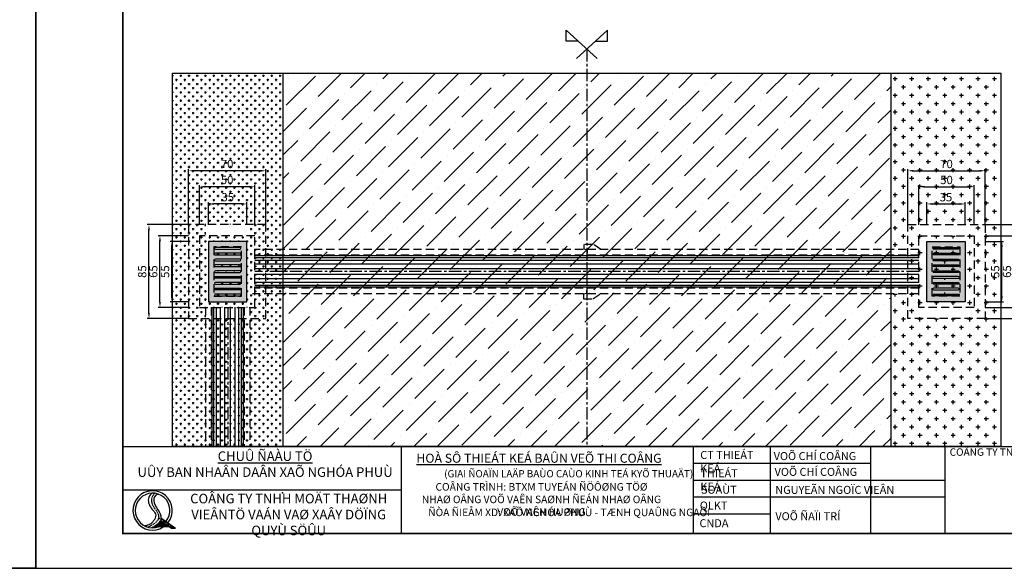
# Model space of a CAD drawing. Units: inches. Extents: x 575790 to 591812, y 1661370 to 1688376.
# Drawn here: x 576923 to 577220, y 1661792 to 1661958 of the extents above; entities that cross this region are included whole.
import ezdxf

# ---------------------------------------------------------------- set-up
doc = ezdxf.new("R2010")
doc.units = ezdxf.units.IN
doc.header["$MEASUREMENT"] = 0
for name, pattern in [('CENTER', [2, 1.25, -0.25, 0.25, -0.25]), ('CENTER2', [28.575, 19.05, -3.175, 3.175, -3.175]), ('DASHED', [0.75, 0.5, -0.25])]:
    doc.linetypes.add(name, pattern=pattern)
for name, color, linetype in [('2', 2, 'Continuous'), ('3', 3, 'Continuous'), ('C-SHBD', 7, 'Continuous'), ('Diep_Layer8', 8, 'Continuous'), ('DIMENSIONS', 7, 'Continuous'), ('Duong cu', 8, 'Continuous'), ('KT TDTK$0$khungten$0$1', 7, 'Continuous'), ('TEXT', 3, 'Continuous')]:
    doc.layers.add(name, color=color, linetype=linetype)
doc.layers.add('8', color=8, linetype='Continuous', lineweight=13)
doc.styles.add('AVO BOLD', font='VAVOB_.TTF', dxfattribs={"width": 0.9})
doc.styles.add('AVO- THUONG', font='VAVON_.TTF', dxfattribs={"width": 0.9})
doc.styles.add('KT TDTK$0$khungten$0$2', font='VCENTN_2.TTF')
doc.styles.add('KT TDTK$0$khungten$0$cong lu', font='VHELVCN0.TTF')
doc.styles.add('KT TDTK$0$khungten$0$KHUNGTEN', font='VHELVCN0.TTF', dxfattribs={"height": 2.75})
doc.styles.add('KT TDTK$0$khungten$0$moi', font='VHELVCN0.TTF', dxfattribs={"height": 10})
doc.dimstyles.new('KT-30CM', dxfattribs={"dimscale": 0, "dimtxt": 2.5, "dimasz": 1.7, "dimexe": 0.5, "dimexo": 0, "dimgap": 0.75, "dimtad": 1, "dimdec": 0, "dimlfac": 3, "dimzin": 12, "dimdsep": 46, "dimtxsty": 'AVO- THUONG', "dimcen": 1, "dimdle": 1.5, "dimclrd": 2, "dimclre": 2, "dimclrt": 3, "dimaunit": 1, "dimadec": 3, "dimazin": 0, "dimtfac": 1, "dimtdec": 0, "dimtix": 1, "dimtmove": 2, "dimatfit": 3, "dimfxl": 1, "dimtolj": 1, "dimtzin": 0, "dimarcsym": 0})
pattern_1 = [(45, (1155070.24, -822.779), (9.722718241, 2.65165043), [12.5, -2.5, 0, -2.5])]
pattern_2 = [(180, (1155004.4284, -311.85), (-1.25, 1.25), [0.625, -1.875]), (90, (1155004.1159, -312.1625), (1.25, 1.25), [0.625, -1.875])]
pattern_3 = [(180, (1155070.2398, -822.779), (-2.5, 2.5), [1.25, -3.75]), (90, (1155069.6148, -823.404), (2.5, 2.5), [1.25, -3.75])]

# ---------------------------------------------------------------- blocks, each defined once
blk = doc.blocks.new('NM')
at = {"layer": 'Diep_Layer8'}
h = blk.add_hatch(color=4, dxfattribs=at)
h.set_gradient(color1=(244, 183, 99), color2=(255, 255, 153))
h.paths.add_polyline_path([(578026.37, 1663543.23), (578014.78, 1663543.23), (578014.78, 1663539.27), (578016.44, 1663539.27), (578016.44, 1663541.57), (578024.71, 1663541.57), (578024.71, 1663526.68), (578016.44, 1663526.68), (578016.44, 1663529.04), (578014.78, 1663529.04), (578014.78, 1663525.03), (578026.37, 1663525.03)])
h.paths.add_polyline_path([(578024.71, 1663541.57), (578016.44, 1663541.57), (578016.44, 1663534.13), (578016.6, 1663534.13, -0.414214), (578016.85, 1663534.38), (578024.3, 1663534.38, -1), (578024.3, 1663533.88), (578016.85, 1663533.88, -0.414214), (578016.6, 1663534.13), (578016.44, 1663534.13), (578016.44, 1663526.68), (578024.71, 1663526.68)], flags=17)
h.paths.add_polyline_path([(578016.85, 1663540.91, -1), (578016.85, 1663541.41), (578024.3, 1663541.41, -1), (578024.3, 1663540.91)], flags=16)
h.paths.add_polyline_path([(578024.3, 1663539.65, -1), (578024.3, 1663539.16), (578016.85, 1663539.16, -1), (578016.85, 1663539.65)], flags=16)
h.paths.add_polyline_path([(578024.3, 1663537.89, -1), (578024.3, 1663537.4), (578016.85, 1663537.4, -1), (578016.85, 1663537.89)], flags=16)
h.paths.add_polyline_path([(578024.3, 1663536.14, -1), (578024.3, 1663535.64), (578016.85, 1663535.64, -1), (578016.85, 1663536.14)], flags=16)
h.paths.add_polyline_path([(578024.3, 1663532.62, -1), (578024.3, 1663532.12), (578016.85, 1663532.12, -1), (578016.85, 1663532.62)], flags=16)
h.paths.add_polyline_path([(578024.3, 1663530.86, -1), (578024.3, 1663530.37), (578016.85, 1663530.37, -1), (578016.85, 1663530.86)], flags=16)
h.paths.add_polyline_path([(578024.3, 1663529.1, -1), (578024.3, 1663528.61), (578016.85, 1663528.61, -1), (578016.85, 1663529.1)], flags=16)
h.paths.add_polyline_path([(578024.3, 1663527.35, -1), (578024.3, 1663526.85), (578016.85, 1663526.85, -1), (578016.85, 1663527.35)], flags=16)
h.paths.add_polyline_path([(578016.44, 1663534.13), (578014.78, 1663534.13), (578014.78, 1663529.21), (578016.44, 1663529.21)], flags=17)
h.paths.add_polyline_path([(578016.44, 1663539.1), (578014.78, 1663539.1), (578014.78, 1663534.13), (578016.44, 1663534.13)], flags=17)
h.paths.add_polyline_path([(578016.44, 1663539.27), (578014.78, 1663539.27), (578014.78, 1663539.1), (578016.44, 1663539.1)], flags=17)
h.paths.add_polyline_path([(578016.44, 1663529.21), (578014.78, 1663529.21), (578014.78, 1663529.04), (578016.44, 1663529.04)], flags=17)
at = {"layer": '3', "color": 8, "linetype": 'DASHED', "ltscale": 5}
blk.add_lwpolyline([(578024.71, 1663526.68), (578016.44, 1663526.68), (578016.44, 1663541.57), (578024.71, 1663541.57)], close=True, dxfattribs=at)
at = {"layer": 'Diep_Layer8', "color": 4}
blk.add_lwpolyline([(578026.37, 1663525.03), (578014.78, 1663525.03), (578014.78, 1663543.23), (578026.37, 1663543.23)], close=True, dxfattribs=at)
at = {"layer": 'Diep_Layer8', "color": 8}
for points in [[(578016.85, 1663540.91, -1), (578016.85, 1663541.41), (578024.3, 1663541.41, -1), (578024.3, 1663540.91)], [(578016.85, 1663540.91, -1), (578016.85, 1663541.41), (578024.3, 1663541.41, -1), (578024.3, 1663540.91)], [(578016.85, 1663539.16, -1), (578016.85, 1663539.65), (578024.3, 1663539.65, -1), (578024.3, 1663539.16)], [(578016.85, 1663539.16, -1), (578016.85, 1663539.65), (578024.3, 1663539.65, -1), (578024.3, 1663539.16)], [(578016.85, 1663537.4, -1), (578016.85, 1663537.89), (578024.3, 1663537.89, -1), (578024.3, 1663537.4)], [(578016.85, 1663537.4, -1), (578016.85, 1663537.89), (578024.3, 1663537.89, -1), (578024.3, 1663537.4)], [(578016.85, 1663535.64, -1), (578016.85, 1663536.14), (578024.3, 1663536.14, -1), (578024.3, 1663535.64)], [(578016.85, 1663535.64, -1), (578016.85, 1663536.14), (578024.3, 1663536.14, -1), (578024.3, 1663535.64)], [(578016.85, 1663533.88, -1), (578016.85, 1663534.38), (578024.3, 1663534.38, -1), (578024.3, 1663533.88)], [(578016.85, 1663533.88, -1), (578016.85, 1663534.38), (578024.3, 1663534.38, -1), (578024.3, 1663533.88)], [(578016.85, 1663532.62, 1), (578016.85, 1663532.12), (578024.3, 1663532.12, 1), (578024.3, 1663532.62)], [(578016.85, 1663532.62, 1), (578016.85, 1663532.12), (578024.3, 1663532.12, 1), (578024.3, 1663532.62)], [(578016.85, 1663530.37, -1), (578016.85, 1663530.86), (578024.3, 1663530.86, -1), (578024.3, 1663530.37)], [(578016.85, 1663530.37, -1), (578016.85, 1663530.86), (578024.3, 1663530.86, -1), (578024.3, 1663530.37)], [(578016.85, 1663529.1, 1), (578016.85, 1663528.61), (578024.3, 1663528.61, 1), (578024.3, 1663529.1)], [(578016.85, 1663529.1, 1), (578016.85, 1663528.61), (578024.3, 1663528.61, 1), (578024.3, 1663529.1)], [(578016.85, 1663526.85, -1), (578016.85, 1663527.35), (578024.3, 1663527.35, -1), (578024.3, 1663526.85)], [(578016.85, 1663526.85, -1), (578016.85, 1663527.35), (578024.3, 1663527.35, -1), (578024.3, 1663526.85)]]:
    blk.add_lwpolyline(points, format="xyb", close=True, dxfattribs=at)
blk = doc.blocks.new('*D2151')
at = {"layer": 'Defpoints', "color": 0}
for p in [(576980, 1661902), (576980, 1661895.71), (576991.58, 1661895.71)]:
    blk.add_point(p, dxfattribs=at)
at = {"layer": 'DIMENSIONS', "color": 2, "lineweight": -2}
for p, q in [((576980, 1661895.71), (576980, 1661902.5)), ((576989.88, 1661902), (576981.7, 1661902)), ((576991.58, 1661895.71), (576991.58, 1661902.5))]:
    blk.add_line(p, q, dxfattribs=at)
at = {"layer": 'DIMENSIONS', "color": 2}
for points in [[(576981.7, 1661902.29), (576981.7, 1661901.72), (576980, 1661902)], [(576989.88, 1661902.29), (576989.88, 1661901.72), (576991.58, 1661902)]]:
    blk.add_solid(points, dxfattribs=at)
at = {"layer": 'DIMENSIONS', "color": 3, "insert": (576985.79, 1661904.05), "char_height": 2.5, "attachment_point": 5, "style": 'AVO- THUONG'}
blk.add_mtext('\\A1;35', dxfattribs=at)
blk = doc.blocks.new('*D2152')
at = {"layer": 'Defpoints', "color": 0}
for p in [(576977.29, 1661907.21), (576977.29, 1661895.71), (576993.95, 1661895.71)]:
    blk.add_point(p, dxfattribs=at)
at = {"layer": 'DIMENSIONS', "color": 2, "lineweight": -2}
for p, q in [((576977.29, 1661895.71), (576977.29, 1661907.71)), ((576993.95, 1661895.71), (576993.95, 1661907.71)), ((576992.25, 1661907.21), (576978.99, 1661907.21))]:
    blk.add_line(p, q, dxfattribs=at)
at = {"layer": 'DIMENSIONS', "color": 2}
for points in [[(576978.99, 1661907.49), (576978.99, 1661906.92), (576977.29, 1661907.21)], [(576992.25, 1661907.49), (576992.25, 1661906.92), (576993.95, 1661907.21)]]:
    blk.add_solid(points, dxfattribs=at)
at = {"layer": 'DIMENSIONS', "color": 3, "insert": (576985.62, 1661909.25), "char_height": 2.5, "attachment_point": 5, "style": 'AVO- THUONG'}
blk.add_mtext('\\A1;50', dxfattribs=at)
blk = doc.blocks.new('*D2153')
at = {"layer": 'Defpoints', "color": 0}
for p in [(576973.95, 1661912.01), (576973.95, 1661895.78), (576997.29, 1661895.71)]:
    blk.add_point(p, dxfattribs=at)
at = {"layer": 'DIMENSIONS', "color": 2, "lineweight": -2}
for p, q in [((576973.95, 1661895.78), (576973.95, 1661912.51)), ((576995.59, 1661912.01), (576975.65, 1661912.01)), ((576997.29, 1661895.71), (576997.29, 1661912.51))]:
    blk.add_line(p, q, dxfattribs=at)
at = {"layer": 'DIMENSIONS', "color": 2}
for points in [[(576975.65, 1661912.3), (576975.65, 1661911.73), (576973.95, 1661912.01)], [(576995.59, 1661912.3), (576995.59, 1661911.73), (576997.29, 1661912.01)]]:
    blk.add_solid(points, dxfattribs=at)
at = {"layer": 'DIMENSIONS', "color": 3, "insert": (576985.62, 1661914.06), "char_height": 2.5, "attachment_point": 5, "style": 'AVO- THUONG'}
blk.add_mtext('\\A1;70', dxfattribs=at)
blk = doc.blocks.new('*D2154')
at = {"layer": 'Defpoints', "color": 0}
for p in [(576968.92, 1661890.71), (576973.95, 1661890.71), (576973.95, 1661872.51)]:
    blk.add_point(p, dxfattribs=at)
at = {"layer": 'DIMENSIONS', "color": 2, "lineweight": -2}
for p, q in [((576973.95, 1661890.71), (576968.42, 1661890.71)), ((576968.92, 1661874.21), (576968.92, 1661889.01)), ((576973.95, 1661872.51), (576968.42, 1661872.51))]:
    blk.add_line(p, q, dxfattribs=at)
at = {"layer": 'DIMENSIONS', "color": 2}
for points in [[(576968.64, 1661889.01), (576969.21, 1661889.01), (576968.92, 1661890.71)], [(576968.64, 1661874.21), (576969.21, 1661874.21), (576968.92, 1661872.51)]]:
    blk.add_solid(points, dxfattribs=at)
at = {"layer": 'DIMENSIONS', "color": 3, "insert": (576966.9, 1661881.61), "char_height": 2.5, "attachment_point": 5, "rotation": 90, "style": 'AVO- THUONG'}
blk.add_mtext('\\A1;55', dxfattribs=at)
blk = doc.blocks.new('*D2155')
at = {"layer": 'Defpoints', "color": 0}
for p in [(576965.35, 1661892.44), (576973.95, 1661892.44), (576973.95, 1661870.78)]:
    blk.add_point(p, dxfattribs=at)
at = {"layer": 'DIMENSIONS', "color": 2, "lineweight": -2}
for p, q in [((576973.95, 1661892.44), (576964.85, 1661892.44)), ((576965.35, 1661872.48), (576965.35, 1661890.74)), ((576973.95, 1661870.78), (576964.85, 1661870.78))]:
    blk.add_line(p, q, dxfattribs=at)
at = {"layer": 'DIMENSIONS', "color": 2}
for points in [[(576965.07, 1661890.74), (576965.64, 1661890.74), (576965.35, 1661892.44)], [(576965.07, 1661872.48), (576965.64, 1661872.48), (576965.35, 1661870.78)]]:
    blk.add_solid(points, dxfattribs=at)
at = {"layer": 'DIMENSIONS', "color": 3, "insert": (576963.33, 1661881.61), "char_height": 2.5, "attachment_point": 5, "rotation": 90, "style": 'AVO- THUONG'}
blk.add_mtext('\\A1;65', dxfattribs=at)
blk = doc.blocks.new('*D2156')
at = {"layer": 'Defpoints', "color": 0}
for p in [(576962.03, 1661895.78), (576973.95, 1661895.78), (576973.95, 1661867.44)]:
    blk.add_point(p, dxfattribs=at)
at = {"layer": 'DIMENSIONS', "color": 2, "lineweight": -2}
for p, q in [((576973.95, 1661895.78), (576961.53, 1661895.78)), ((576962.03, 1661869.14), (576962.03, 1661894.08)), ((576973.95, 1661867.44), (576961.53, 1661867.44))]:
    blk.add_line(p, q, dxfattribs=at)
at = {"layer": 'DIMENSIONS', "color": 2}
for points in [[(576961.74, 1661894.08), (576962.31, 1661894.08), (576962.03, 1661895.78)], [(576961.74, 1661869.14), (576962.31, 1661869.14), (576962.03, 1661867.44)]]:
    blk.add_solid(points, dxfattribs=at)
at = {"layer": 'DIMENSIONS', "color": 3, "insert": (576959.98, 1661881.61), "char_height": 2.5, "attachment_point": 5, "rotation": 90, "style": 'AVO- THUONG'}
blk.add_mtext('\\A1;85', dxfattribs=at)
blk = doc.blocks.new('*D2114')
at = {"layer": 'Defpoints', "color": 0}
for p in [(577208.24, 1661902), (577196.66, 1661895.71), (577208.24, 1661895.71)]:
    blk.add_point(p, dxfattribs=at)
at = {"layer": 'DIMENSIONS', "color": 2, "lineweight": -2}
for p, q in [((577196.66, 1661895.71), (577196.66, 1661902.5)), ((577198.36, 1661902), (577206.54, 1661902)), ((577208.24, 1661895.71), (577208.24, 1661902.5))]:
    blk.add_line(p, q, dxfattribs=at)
at = {"layer": 'DIMENSIONS', "color": 2}
for points in [[(577198.36, 1661902.29), (577198.36, 1661901.72), (577196.66, 1661902)], [(577206.54, 1661902.29), (577206.54, 1661901.72), (577208.24, 1661902)]]:
    blk.add_solid(points, dxfattribs=at)
at = {"layer": 'DIMENSIONS', "color": 3, "insert": (577202.45, 1661904.05), "char_height": 2.5, "attachment_point": 5, "style": 'AVO- THUONG'}
blk.add_mtext('\\A1;35', dxfattribs=at)
blk = doc.blocks.new('*D2115')
at = {"layer": 'Defpoints', "color": 0}
for p in [(577210.95, 1661907.21), (577194.29, 1661895.71), (577210.95, 1661895.71)]:
    blk.add_point(p, dxfattribs=at)
at = {"layer": 'DIMENSIONS', "color": 2, "lineweight": -2}
for p, q in [((577194.29, 1661895.71), (577194.29, 1661907.71)), ((577210.95, 1661895.71), (577210.95, 1661907.71)), ((577195.99, 1661907.21), (577209.25, 1661907.21))]:
    blk.add_line(p, q, dxfattribs=at)
at = {"layer": 'DIMENSIONS', "color": 2}
for points in [[(577195.99, 1661907.49), (577195.99, 1661906.92), (577194.29, 1661907.21)], [(577209.25, 1661907.49), (577209.25, 1661906.92), (577210.95, 1661907.21)]]:
    blk.add_solid(points, dxfattribs=at)
at = {"layer": 'DIMENSIONS', "color": 3, "insert": (577202.62, 1661909.25), "char_height": 2.5, "attachment_point": 5, "style": 'AVO- THUONG'}
blk.add_mtext('\\A1;50', dxfattribs=at)
blk = doc.blocks.new('*D2116')
at = {"layer": 'Defpoints', "color": 0}
for p in [(577214.29, 1661912.01), (577190.95, 1661895.71), (577214.29, 1661895.78)]:
    blk.add_point(p, dxfattribs=at)
at = {"layer": 'DIMENSIONS', "color": 2, "lineweight": -2}
for p, q in [((577190.95, 1661895.71), (577190.95, 1661912.51)), ((577192.65, 1661912.01), (577212.59, 1661912.01)), ((577214.29, 1661895.78), (577214.29, 1661912.51))]:
    blk.add_line(p, q, dxfattribs=at)
at = {"layer": 'DIMENSIONS', "color": 2}
for points in [[(577192.65, 1661912.3), (577192.65, 1661911.73), (577190.95, 1661912.01)], [(577212.59, 1661912.3), (577212.59, 1661911.73), (577214.29, 1661912.01)]]:
    blk.add_solid(points, dxfattribs=at)
at = {"layer": 'DIMENSIONS', "color": 3, "insert": (577202.62, 1661914.06), "char_height": 2.5, "attachment_point": 5, "style": 'AVO- THUONG'}
blk.add_mtext('\\A1;70', dxfattribs=at)
blk = doc.blocks.new('*D2117')
at = {"layer": 'Defpoints', "color": 0}
for p in [(577214.29, 1661890.71), (577219.32, 1661890.71), (577214.29, 1661872.51)]:
    blk.add_point(p, dxfattribs=at)
at = {"layer": 'DIMENSIONS', "color": 2, "lineweight": -2}
for p, q in [((577214.29, 1661890.71), (577219.82, 1661890.71)), ((577219.32, 1661874.21), (577219.32, 1661889.01)), ((577214.29, 1661872.51), (577219.82, 1661872.51))]:
    blk.add_line(p, q, dxfattribs=at)
at = {"layer": 'DIMENSIONS', "color": 2}
for points in [[(577219.03, 1661889.01), (577219.6, 1661889.01), (577219.32, 1661890.71)], [(577219.03, 1661874.21), (577219.6, 1661874.21), (577219.32, 1661872.51)]]:
    blk.add_solid(points, dxfattribs=at)
at = {"layer": 'DIMENSIONS', "color": 3, "insert": (577217.29, 1661881.61), "char_height": 2.5, "attachment_point": 5, "rotation": 90, "style": 'AVO- THUONG'}
blk.add_mtext('\\A1;55', dxfattribs=at)
blk = doc.blocks.new('*D2118')
at = {"layer": 'Defpoints', "color": 0}
for p in [(577214.29, 1661892.44), (577222.89, 1661892.44), (577214.29, 1661870.78)]:
    blk.add_point(p, dxfattribs=at)
at = {"layer": 'DIMENSIONS', "color": 2, "lineweight": -2}
for p, q in [((577214.29, 1661892.44), (577223.39, 1661892.44)), ((577222.89, 1661872.48), (577222.89, 1661890.74)), ((577214.29, 1661870.78), (577223.39, 1661870.78))]:
    blk.add_line(p, q, dxfattribs=at)
at = {"layer": 'DIMENSIONS', "color": 2}
for points in [[(577222.6, 1661890.74), (577223.17, 1661890.74), (577222.89, 1661892.44)], [(577222.6, 1661872.48), (577223.17, 1661872.48), (577222.89, 1661870.78)]]:
    blk.add_solid(points, dxfattribs=at)
at = {"layer": 'DIMENSIONS', "color": 3, "insert": (577220.86, 1661881.61), "char_height": 2.5, "attachment_point": 5, "rotation": 90, "style": 'AVO- THUONG'}
blk.add_mtext('\\A1;65', dxfattribs=at)
blk = doc.blocks.new('*D2119')
at = {"layer": 'Defpoints', "color": 0}
for p in [(577214.29, 1661895.78), (577226.21, 1661895.78), (577214.29, 1661867.44)]:
    blk.add_point(p, dxfattribs=at)
at = {"layer": 'DIMENSIONS', "color": 2, "lineweight": -2}
for p, q in [((577214.29, 1661895.78), (577226.71, 1661895.78)), ((577226.21, 1661869.14), (577226.21, 1661894.08)), ((577214.29, 1661867.44), (577226.71, 1661867.44))]:
    blk.add_line(p, q, dxfattribs=at)
at = {"layer": 'DIMENSIONS', "color": 2}
for points in [[(577225.93, 1661894.08), (577226.5, 1661894.08), (577226.21, 1661895.78)], [(577225.93, 1661869.14), (577226.5, 1661869.14), (577226.21, 1661867.44)]]:
    blk.add_solid(points, dxfattribs=at)
at = {"layer": 'DIMENSIONS', "color": 3, "insert": (577224.17, 1661881.61), "char_height": 2.5, "attachment_point": 5, "rotation": 90, "style": 'AVO- THUONG'}
blk.add_mtext('\\A1;85', dxfattribs=at)
blk = doc.blocks.new('LOGO')
h = blk.add_hatch(color=8)
h.dxf.hatch_style = 1
edge = h.paths.add_edge_path()
edge.add_line((577937.79, 1665651.18), (577936.95, 1665651.18))
edge.add_spline(control_points=[(577936.95, 1665651.18), (577936.93, 1665651.15), (577936.91, 1665651.11), (577936.88, 1665651.08)], knot_values=[11.560135, 11.560135, 11.560135, 11.560135, 11.674619, 11.674619, 11.674619, 11.674619], degree=3, periodic=0)
edge.add_line((577936.88, 1665651.08), (577937.94, 1665651.08))
edge.add_line((577937.94, 1665651.08), (577937.79, 1665651.18))
edge = h.paths.add_edge_path()
edge.add_line((577938.3, 1665650.83), (577936.69, 1665650.83))
edge.add_spline(control_points=[(577936.69, 1665650.83), (577936.66, 1665650.79), (577936.63, 1665650.76), (577936.6, 1665650.72)], knot_values=[11.962004, 11.962004, 11.962004, 11.962004, 12.085205, 12.085205, 12.085205, 12.085205], degree=3, periodic=0)
edge.add_line((577936.6, 1665650.72), (577938.4, 1665650.72))
edge.add_arc((577934.75, 1665654.73), 5.42, 312.3739, 312.6118)
edge.add_line((577938.42, 1665650.74), (577938.3, 1665650.83))
edge = h.paths.add_edge_path()
edge.add_line((577938.11, 1665650.47), (577936.36, 1665650.47))
edge.add_spline(control_points=[(577936.36, 1665650.47), (577936.32, 1665650.44), (577936.28, 1665650.4), (577936.24, 1665650.37)], knot_values=[12.40076, 12.40076, 12.40076, 12.40076, 12.539495, 12.539495, 12.539495, 12.539495], degree=3, periodic=0)
edge.add_line((577936.24, 1665650.37), (577937.97, 1665650.37))
edge.add_arc((577934.75, 1665654.73), 5.42, 306.4303, 308.2439)
h.paths.add_polyline_path([(577938.8, 1665650.47), (577938.11, 1665650.47, -0.007913), (577937.97, 1665650.37), (577938.95, 1665650.37)])
h.paths.add_polyline_path([(577938.84, 1665650.11), (577937.6, 1665650.11, -0.009435), (577937.42, 1665650.01), (577938.72, 1665650.01, 0.006461)])
h.paths.add_polyline_path([(577939.3, 1665650.11), (577938.84, 1665650.11, -0.006461), (577938.72, 1665650.01), (577939.45, 1665650.01)])
edge = h.paths.add_edge_path()
edge.add_line((577937.6, 1665650.11), (577935.93, 1665650.11))
edge.add_spline(control_points=[(577935.93, 1665650.11), (577935.88, 1665650.08), (577935.83, 1665650.04), (577935.78, 1665650.01)], knot_values=[12.907441, 12.907441, 12.907441, 12.907441, 13.074627, 13.074627, 13.074627, 13.074627], degree=3, periodic=0)
edge.add_line((577935.78, 1665650.01), (577937.42, 1665650.01))
edge.add_arc((577934.75, 1665654.73), 5.42, 299.4951, 301.6575)
edge = h.paths.add_edge_path()
edge.add_line((577936.91, 1665649.76), (577935.37, 1665649.76))
edge.add_spline(control_points=[(577935.37, 1665649.76), (577935.31, 1665649.72), (577935.24, 1665649.69), (577935.17, 1665649.65)], knot_values=[13.528962, 13.528962, 13.528962, 13.528962, 13.739948, 13.739948, 13.739948, 13.739948], degree=3, periodic=0)
edge.add_line((577935.17, 1665649.65), (577936.66, 1665649.65))
edge.add_arc((577934.75, 1665654.73), 5.42, 290.5746, 293.5059)
h.paths.add_polyline_path([(577938.4, 1665649.76), (577936.91, 1665649.76, -0.012791), (577936.66, 1665649.65), (577938.25, 1665649.65, 0.007285)])
h.paths.add_polyline_path([(577939.81, 1665649.76), (577938.4, 1665649.76, -0.007285), (577938.25, 1665649.65), (577939.95, 1665649.65)])
at = {"color": 4}
for p, q in [((577936.6, 1665650.72), (577938.44, 1665650.72)), ((577936.69, 1665650.83), (577938.3, 1665650.83)), ((577936.88, 1665651.08), (577937.94, 1665651.08)), ((577935.17, 1665649.65), (577939.95, 1665649.65)), ((577935.37, 1665649.76), (577939.81, 1665649.76)), ((577935.78, 1665650.01), (577939.45, 1665650.01)), ((577935.93, 1665650.11), (577939.3, 1665650.11)), ((577936.24, 1665650.37), (577938.95, 1665650.37)), ((577936.36, 1665650.47), (577938.8, 1665650.47))]:
    blk.add_line(p, q, dxfattribs=at)
at = {"linetype": 'CENTER2', "ltscale": 0.001}
blk.add_line((577936.62, 1665652.47), (577941.27, 1665649.17), dxfattribs=at)
at = {"color": 8}
blk.add_line((577936.95, 1665651.18), (577937.79, 1665651.18), dxfattribs=at)
at = {"color": 3}
for p, q in [((577937.19, 1665651.61), (577940.63, 1665649.17)), ((577937.37, 1665652.39), (577941.92, 1665649.17)), ((577940.63, 1665649.17), (577941.92, 1665649.17))]:
    blk.add_line(p, q, dxfattribs=at)
for radius, start, end in [(6.16, 321.0485, 314.085), (5.42, 320.5494, 312.6118)]:
    blk.add_arc((577934.75, 1665654.73), radius, start, end, dxfattribs=at)
for points, knots in [([(577934.49, 1665660.14), (577934, 1665659.57), (577933.2, 1665658.56), (577933.59, 1665656.56), (577934.48, 1665655.07), (577935.94, 1665653.78), (577935.59, 1665652.11), (577934.81, 1665651.12), (577933.84, 1665650.23), (577932.94, 1665649.96), (577932.38, 1665649.86)], [0.198876, 0.198876, 0.198876, 0.198876, 2.177227, 3.697571, 5.541685, 7.171332, 8.749679, 9.731902, 10.782548, 12.382737, 12.382737, 12.382737, 12.382737]), ([(577936.44, 1665659.87), (577935.39, 1665659.44), (577934.65, 1665657.6), (577936.22, 1665655.29), (577937.41, 1665653.25), (577937.37, 1665652.39)], [1.330277, 1.330277, 1.330277, 1.330277, 4.078785, 7.664753, 10.306461, 10.306461, 10.306461, 10.306461]), ([(577937.19, 1665651.61), (577936.97, 1665651.13), (577936.12, 1665650.09), (577935.03, 1665649.56), (577934.39, 1665649.32)], [11.104575, 11.104575, 11.104575, 11.104575, 12.625213, 14.537721, 14.537721, 14.537721, 14.537721])]:
    blk.add_open_spline(points, degree=3, knots=knots, dxfattribs=at)
at = {"linetype": 'CENTER2', "ltscale": 0.001}
blk.add_open_spline([(577935.35, 1665660.11), (577935.08, 1665659.79), (577934.45, 1665658.96), (577934.27, 1665657.19), (577935.24, 1665655.49), (577936.37, 1665654.15), (577936.84, 1665652.33), (577935.81, 1665650.89), (577934.52, 1665650.13), (577933.72, 1665649.67), (577933.4, 1665649.48)], degree=3, knots=[0.383597, 0.383597, 0.383597, 0.383597, 1.564748, 3.301627, 5.010075, 6.960851, 8.286326, 9.944728, 11.4927, 12.548165, 12.548165, 12.548165, 12.548165], dxfattribs=at)

msp = doc.modelspace()

# ---------------------------------------------------------------- hatches: boundary and pattern name
at = {"layer": '8'}
h = msp.add_hatch(dxfattribs=at)
h.set_pattern_fill('ANSI36', color=8, scale=40, angle=90, style=0)
h.set_pattern_definition(pattern_1)
h.paths.add_polyline_path([(577002.453, 1661941.457), (577094.12, 1661941.457), (577094.12, 1661828.87), (577002.453, 1661828.87)])
h = msp.add_hatch(dxfattribs=at)
h.set_pattern_fill('ANSI36', color=8, scale=40, angle=90, style=0)
h.set_pattern_definition(pattern_1)
h.paths.add_polyline_path([(577094.12, 1661941.457), (577151.046, 1661941.457), (577185.787, 1661941.457), (577185.787, 1661828.87), (577094.12, 1661828.87)])
at = {"layer": 'Diep_Layer8'}
h = msp.add_hatch(dxfattribs=at)
h.set_pattern_fill('CROSS', color=8, scale=5, style=0)
h.set_pattern_definition(pattern_2)
h.paths.add_polyline_path([(576982.064, 1661888.888, 1), (576982.064, 1661888.392), (576989.509, 1661888.392, 1), (576989.509, 1661888.888)], flags=0)
h.paths.add_polyline_path([(576982.064, 1661887.13, 1), (576982.064, 1661886.634), (576989.509, 1661886.634, 1), (576989.509, 1661887.13)], flags=0)
h.paths.add_polyline_path([(576982.064, 1661883.615, 1), (576982.064, 1661883.118), (576989.509, 1661883.118, 1), (576989.509, 1661883.615)], flags=0)
h.paths.add_polyline_path([(576982.064, 1661881.857, 1), (576982.064, 1661881.361), (576989.509, 1661881.361, 1), (576989.509, 1661881.857)], flags=0)
h.paths.add_polyline_path([(576982.064, 1661880.099, 1), (576982.064, 1661879.603), (576989.509, 1661879.603, 1), (576989.509, 1661880.099)], flags=0)
h.paths.add_polyline_path([(576982.064, 1661878.341, 1), (576982.064, 1661877.845), (576989.509, 1661877.845, 1), (576989.509, 1661878.341)], flags=0)
h.paths.add_polyline_path([(576982.064, 1661876.583, 1), (576982.064, 1661876.087), (576989.509, 1661876.087, 1), (576989.509, 1661876.583)], flags=0)
h.paths.add_polyline_path([(576982.064, 1661874.826, 1), (576982.064, 1661874.329), (576989.509, 1661874.329, 1), (576989.509, 1661874.826)], flags=0)
h.paths.add_polyline_path([(576988.011, 1661861.416), (576983.562, 1661861.416), (576983.562, 1661857.578), (576988.011, 1661857.578)], flags=24)
h.paths.add_polyline_path([(576988.041, 1661856.479), (576983.532, 1661856.479), (576983.532, 1661852.682), (576988.041, 1661852.682)], flags=24)
h.paths.add_polyline_path([(576987.959, 1661852.292), (576983.614, 1661852.292), (576983.614, 1661848.454), (576987.959, 1661848.454)], flags=24)
h.paths.add_polyline_path([(576987.993, 1661848.051), (576983.58, 1661848.051), (576983.58, 1661844.213), (576987.993, 1661844.213)], flags=24)
h.paths.add_polyline_path([(576969.12, 1661941.457), (577002.453, 1661941.457), (577002.453, 1661828.87), (576969.12, 1661828.87)])
h.paths.add_polyline_path([(576997.286, 1661867.442), (576997.286, 1661895.775), (576973.953, 1661895.775), (576973.953, 1661867.442)])
h = msp.add_hatch(dxfattribs=at)
h.set_pattern_fill('CROSS', color=8, scale=10, style=0)
h.set_pattern_definition(pattern_3)
h.paths.add_polyline_path([(577185.787, 1661874.942), (577190.954, 1661874.942), (577190.954, 1661867.442), (577214.287, 1661867.442), (577214.287, 1661895.775), (577190.954, 1661895.775), (577190.954, 1661888.275), (577185.787, 1661888.275), (577185.787, 1661941.457), (577219.12, 1661941.457), (577219.12, 1661828.87), (577185.787, 1661828.87)])
h.paths.add_polyline_path([(577204.678, 1661905.968), (577200.229, 1661905.968), (577200.229, 1661902.13), (577204.678, 1661902.13)], flags=24)
h.paths.add_polyline_path([(577204.851, 1661911.17), (577200.39, 1661911.17), (577200.39, 1661907.332), (577204.851, 1661907.332)], flags=24)
h.paths.add_polyline_path([(577204.793, 1661915.977), (577200.448, 1661915.977), (577200.448, 1661912.139), (577204.793, 1661912.139)], flags=24)
h = msp.add_hatch(dxfattribs=at)
h.set_pattern_fill('CROSS,_O', color=8, scale=5)
h.set_pattern_definition(pattern_2)
h.paths.add_polyline_path([(576977.286, 1661892.442), (576993.953, 1661892.442), (576993.953, 1661870.775), (576977.286, 1661870.775)])
h.paths.add_polyline_path([(576979.996, 1661872.509), (576991.577, 1661872.509), (576991.577, 1661890.708), (576979.996, 1661890.708)], flags=16)
h.paths.add_polyline_path([(576981.651, 1661874.164), (576989.923, 1661874.164), (576989.923, 1661889.054), (576981.651, 1661889.054)], flags=0)
h.paths.add_polyline_path([(576982.064, 1661884.876), (576989.509, 1661884.876, 1), (576989.509, 1661885.373), (576982.064, 1661885.373, 1)], flags=0)
h.paths.add_polyline_path([(576982.064, 1661883.615, 1), (576982.064, 1661883.118), (576989.509, 1661883.118, 1), (576989.509, 1661883.615)], flags=0)
h.paths.add_polyline_path([(576982.064, 1661886.634), (576989.509, 1661886.634, 1), (576989.509, 1661887.13), (576982.064, 1661887.13, 1)], flags=0)
h.paths.add_polyline_path([(576982.064, 1661881.361), (576989.509, 1661881.361, 1), (576989.509, 1661881.857), (576982.064, 1661881.857, 1)], flags=0)
h.paths.add_polyline_path([(576982.064, 1661888.392), (576989.509, 1661888.392, 1), (576989.509, 1661888.888), (576982.064, 1661888.888, 1)], flags=0)
h.paths.add_polyline_path([(576982.064, 1661879.603), (576989.509, 1661879.603, 1), (576989.509, 1661880.099), (576982.064, 1661880.099, 1)], flags=0)
h.paths.add_polyline_path([(576982.064, 1661877.845), (576989.509, 1661877.845, 1), (576989.509, 1661878.341), (576982.064, 1661878.341, 1)], flags=0)
h.paths.add_polyline_path([(576982.064, 1661876.087), (576989.509, 1661876.087, 1), (576989.509, 1661876.583), (576982.064, 1661876.583, 1)], flags=0)
h.paths.add_polyline_path([(576982.064, 1661874.826, 1), (576982.064, 1661874.329), (576989.509, 1661874.329, 1), (576989.509, 1661874.826)], flags=0)
h.paths.add_polyline_path([(576973.953, 1661895.775), (576979.12, 1661895.775), (576979.12, 1661892.442), (576977.286, 1661892.442), (576977.286, 1661870.775), (576979.12, 1661870.775), (576979.12, 1661867.442), (576973.953, 1661867.442)])
h.paths.add_polyline_path([(576992.453, 1661895.775), (576997.286, 1661895.775), (576997.286, 1661888.275), (576993.953, 1661888.275), (576993.953, 1661892.442), (576992.453, 1661892.442)])
h.paths.add_polyline_path([(576993.953, 1661874.942), (576997.286, 1661874.942), (576997.286, 1661867.442), (576992.453, 1661867.442), (576992.453, 1661870.775), (576993.953, 1661870.775)])
h.paths.add_polyline_path([(576993.953, 1661876.609), (576997.286, 1661876.609), (576997.286, 1661874.942), (576993.953, 1661874.942)])
h.paths.add_polyline_path([(576993.953, 1661876.887), (576997.286, 1661876.887), (576997.286, 1661876.609), (576993.953, 1661876.609)])
h.paths.add_polyline_path([(576993.953, 1661877.442), (576997.286, 1661877.442), (576997.286, 1661876.887), (576993.953, 1661876.887)])
h.paths.add_polyline_path([(576993.953, 1661878.275), (576997.286, 1661878.275), (576997.286, 1661877.442), (576993.953, 1661877.442)])
h.paths.add_polyline_path([(576993.953, 1661879.387), (576997.286, 1661879.387), (576997.286, 1661878.275), (576993.953, 1661878.275)])
h.paths.add_polyline_path([(576993.953, 1661880.775), (576997.286, 1661880.775), (576997.286, 1661879.387), (576993.953, 1661879.387)])
h.paths.add_polyline_path([(576993.953, 1661881.609), (576997.286, 1661881.609), (576997.286, 1661880.775), (576993.953, 1661880.775)])
h.paths.add_polyline_path([(576993.953, 1661882.442), (576997.286, 1661882.442), (576997.286, 1661881.609), (576993.953, 1661881.609)])
h.paths.add_polyline_path([(576993.953, 1661883.831), (576997.286, 1661883.831), (576997.286, 1661882.442), (576993.953, 1661882.442)])
h.paths.add_polyline_path([(576993.953, 1661884.942), (576997.286, 1661884.942), (576997.286, 1661883.831), (576993.953, 1661883.831)])
h.paths.add_polyline_path([(576993.953, 1661885.775), (576997.286, 1661885.775), (576997.286, 1661884.942), (576993.953, 1661884.942)])
h.paths.add_polyline_path([(576993.953, 1661886.331), (576997.286, 1661886.331), (576997.286, 1661885.775), (576993.953, 1661885.775)])
h.paths.add_polyline_path([(576993.953, 1661886.609), (576997.286, 1661886.609), (576997.286, 1661886.331), (576993.953, 1661886.331)])
h.paths.add_polyline_path([(576993.953, 1661888.275), (576997.286, 1661888.275), (576997.286, 1661886.609), (576993.953, 1661886.609)])
h = msp.add_hatch(dxfattribs=at)
h.set_pattern_fill('CROSS', color=8, scale=10, style=0)
h.set_pattern_definition(pattern_3)
h.paths.add_polyline_path([(577210.954, 1661892.442), (577194.287, 1661892.442), (577194.287, 1661870.775), (577210.954, 1661870.775)])
h.paths.add_polyline_path([(577208.244, 1661872.509), (577196.663, 1661872.509), (577196.663, 1661890.708), (577208.244, 1661890.708)], flags=16)
h.paths.add_polyline_path([(577206.589, 1661874.164), (577198.317, 1661874.164), (577198.317, 1661889.054), (577206.589, 1661889.054)], flags=0)
h.paths.add_polyline_path([(577206.176, 1661884.876), (577198.731, 1661884.876, -1), (577198.731, 1661885.373), (577206.176, 1661885.373, -1)], flags=0)
h.paths.add_polyline_path([(577206.176, 1661883.615, -1), (577206.176, 1661883.118), (577198.731, 1661883.118, -1), (577198.731, 1661883.615)], flags=0)
h.paths.add_polyline_path([(577206.176, 1661886.634), (577198.731, 1661886.634, -1), (577198.731, 1661887.13), (577206.176, 1661887.13, -1)], flags=0)
h.paths.add_polyline_path([(577206.176, 1661881.361), (577198.731, 1661881.361, -1), (577198.731, 1661881.857), (577206.176, 1661881.857, -1)], flags=0)
h.paths.add_polyline_path([(577206.176, 1661888.392), (577198.731, 1661888.392, -1), (577198.731, 1661888.888), (577206.176, 1661888.888, -1)], flags=0)
h.paths.add_polyline_path([(577206.176, 1661879.603), (577198.731, 1661879.603, -1), (577198.731, 1661880.099), (577206.176, 1661880.099, -1)], flags=0)
h.paths.add_polyline_path([(577206.176, 1661877.845), (577198.731, 1661877.845, -1), (577198.731, 1661878.341), (577206.176, 1661878.341, -1)], flags=0)
h.paths.add_polyline_path([(577206.176, 1661876.087), (577198.731, 1661876.087, -1), (577198.731, 1661876.583), (577206.176, 1661876.583, -1)], flags=0)
h.paths.add_polyline_path([(577206.176, 1661874.826, -1), (577206.176, 1661874.329), (577198.731, 1661874.329, -1), (577198.731, 1661874.826)], flags=0)
h.paths.add_polyline_path([(577214.287, 1661895.775), (577209.12, 1661895.775), (577209.12, 1661892.442), (577210.954, 1661892.442), (577210.954, 1661870.775), (577209.12, 1661870.775), (577209.12, 1661867.442), (577214.287, 1661867.442)])
h.paths.add_polyline_path([(577195.787, 1661895.775), (577190.954, 1661895.775), (577190.954, 1661888.275), (577194.287, 1661888.275), (577194.287, 1661892.442), (577195.787, 1661892.442)])
h.paths.add_polyline_path([(577194.287, 1661874.942), (577190.954, 1661874.942), (577190.954, 1661867.442), (577195.787, 1661867.442), (577195.787, 1661870.775), (577194.287, 1661870.775)])
h.paths.add_polyline_path([(577194.287, 1661876.609), (577190.954, 1661876.609), (577190.954, 1661874.942), (577194.287, 1661874.942)])
h.paths.add_polyline_path([(577194.287, 1661876.887), (577190.954, 1661876.887), (577190.954, 1661876.609), (577194.287, 1661876.609)])
h.paths.add_polyline_path([(577194.287, 1661877.442), (577190.954, 1661877.442), (577190.954, 1661876.887), (577194.287, 1661876.887)])
h.paths.add_polyline_path([(577194.287, 1661878.275), (577190.954, 1661878.275), (577190.954, 1661877.442), (577194.287, 1661877.442)])
h.paths.add_polyline_path([(577194.287, 1661879.387), (577190.954, 1661879.387), (577190.954, 1661878.275), (577194.287, 1661878.275)])
h.paths.add_polyline_path([(577194.287, 1661880.775), (577190.954, 1661880.775), (577190.954, 1661879.387), (577194.287, 1661879.387)])
h.paths.add_polyline_path([(577194.287, 1661881.609), (577190.954, 1661881.609), (577190.954, 1661880.775), (577194.287, 1661880.775)])
h.paths.add_polyline_path([(577194.287, 1661882.442), (577190.954, 1661882.442), (577190.954, 1661881.609), (577194.287, 1661881.609)])
h.paths.add_polyline_path([(577194.287, 1661883.831), (577190.954, 1661883.831), (577190.954, 1661882.442), (577194.287, 1661882.442)])
h.paths.add_polyline_path([(577194.287, 1661884.942), (577190.954, 1661884.942), (577190.954, 1661883.831), (577194.287, 1661883.831)])
h.paths.add_polyline_path([(577194.287, 1661885.775), (577190.954, 1661885.775), (577190.954, 1661884.942), (577194.287, 1661884.942)])
h.paths.add_polyline_path([(577194.287, 1661886.331), (577190.954, 1661886.331), (577190.954, 1661885.775), (577194.287, 1661885.775)])
h.paths.add_polyline_path([(577194.287, 1661886.609), (577190.954, 1661886.609), (577190.954, 1661886.331), (577194.287, 1661886.331)])
h.paths.add_polyline_path([(577194.287, 1661888.275), (577190.954, 1661888.275), (577190.954, 1661886.609), (577194.287, 1661886.609)])

# ---------------------------------------------------------------- linework, layer by layer
at = {"color": 4, "linetype": 'Continuous'}
msp.add_lwpolyline([(576954.159, 1661828.87), (577358.409, 1661828.87), (577358.409, 1661802.62), (576954.159, 1661802.62)], close=True, dxfattribs=at)
msp.add_point((577002.284, 1661814.855))
at = {"layer": '2', "linetype": 'CENTER', "ltscale": 3}
for points in [[(577094.12, 1661948.746), (577094.12, 1661828.87)], [(577194.287, 1661881.609), (576993.953, 1661881.609)], [(576985.787, 1661870.843), (576985.787, 1661828.87)]]:
    msp.add_lwpolyline(points, dxfattribs=at)
at = {"layer": '3', "color": 3, "linetype": 'DASHED', "ltscale": 5}
for points in [[(576997.286, 1661867.442), (576997.286, 1661895.775), (576973.953, 1661895.775), (576973.953, 1661867.442)], [(577190.954, 1661867.442), (577190.954, 1661895.775), (577214.287, 1661895.775), (577214.287, 1661867.442)], [(576993.953, 1661870.775), (576993.953, 1661892.442), (576977.286, 1661892.442), (576977.286, 1661870.775)], [(577194.287, 1661870.775), (577194.287, 1661892.442), (577210.954, 1661892.442), (577210.954, 1661870.775)]]:
    msp.add_lwpolyline(points, close=True, dxfattribs=at)
for points in [[(577098.378, 1661888.258), (577096.038, 1661889.825), (577093.238, 1661889.797), (577093.252, 1661888.464), (577094.173, 1661888.22), (577094.066, 1661874.997), (577093.131, 1661874.75), (577093.117, 1661873.417), (577095.917, 1661873.389), (577098.257, 1661874.955)], [(577194.287, 1661888.275), (576993.953, 1661888.275)], [(577194.287, 1661886.609), (576993.953, 1661886.609)], [(577194.287, 1661874.942), (576993.244, 1661874.942)], [(577194.287, 1661876.609), (576993.953, 1661876.609)], [(576979.12, 1661870.843), (576979.12, 1661828.87)], [(576980.787, 1661870.843), (576980.787, 1661828.87)], [(576990.787, 1661870.843), (576990.787, 1661828.87)], [(576992.453, 1661870.843), (576992.453, 1661828.87)]]:
    msp.add_lwpolyline(points, dxfattribs=at)
at = {"layer": 'C-SHBD', "color": 1, "linetype": 'Continuous', "const_width": 0.525, "flags": 128}
msp.add_lwpolyline([(576954.159, 1661802.62), (577358.409, 1661802.62), (577358.409, 1662093.47), (576954.159, 1662093.47)], close=True, dxfattribs=at)
at = {"layer": 'Defpoints'}
for points in [[(576486.909, 1661792.12), (576927.909, 1661792.12), (576927.909, 1662103.97), (576486.909, 1662103.97)], [(576486.909, 1661792.12), (576927.909, 1661792.12), (576927.909, 1662103.97), (576486.909, 1662103.97)], [(576927.909, 1661792.12), (577368.909, 1661792.12), (577368.909, 1662103.97), (576927.909, 1662103.97)], [(576927.909, 1661792.12), (577368.909, 1661792.12), (577368.909, 1662103.97), (576927.909, 1662103.97)]]:
    msp.add_lwpolyline(points, close=True, dxfattribs=at)
at = {"layer": 'Defpoints', "color": 10, "flags": 128}
for points in [[(576927.909, 1661820.715), (576927.909, 1661792.12), (576901.508, 1661792.12)], [(576927.909, 1661820.715), (576927.909, 1661792.12), (576954.159, 1661792.12)]]:
    msp.add_lwpolyline(points, dxfattribs=at)
at = {"layer": 'Diep_Layer8', "color": 4}
for p, q in [((576969.12, 1661941.457), (577151.046, 1661941.457)), ((577219.12, 1661828.87), (576969.12, 1661828.87))]:
    msp.add_line(p, q, dxfattribs=at)
at = {"layer": 'Diep_Layer8', "color": 8}
for p, q in [((577194.287, 1661886.331), (576993.953, 1661886.331)), ((577194.287, 1661885.775), (576993.953, 1661885.775)), ((577194.287, 1661884.942), (576993.953, 1661884.942)), ((577194.287, 1661883.831), (576993.953, 1661883.831)), ((577194.287, 1661882.442), (576993.953, 1661882.442)), ((577194.287, 1661880.775), (576993.953, 1661880.775)), ((577194.287, 1661879.387), (576993.953, 1661879.387)), ((577194.287, 1661878.275), (576993.953, 1661878.275)), ((577194.287, 1661877.442), (576993.953, 1661877.442)), ((577194.287, 1661876.887), (576993.953, 1661876.887)), ((576981.064, 1661828.87), (576981.064, 1661870.843)), ((576981.62, 1661828.87), (576981.62, 1661870.843)), ((576982.453, 1661828.87), (576982.453, 1661870.843)), ((576983.564, 1661828.87), (576983.564, 1661870.843)), ((576984.953, 1661828.87), (576984.953, 1661870.843)), ((576986.62, 1661828.87), (576986.62, 1661870.843)), ((576988.009, 1661828.87), (576988.009, 1661870.843)), ((576989.12, 1661828.87), (576989.12, 1661870.843)), ((576989.953, 1661828.87), (576989.953, 1661870.843)), ((576990.509, 1661828.87), (576990.509, 1661870.843))]:
    msp.add_line(p, q, dxfattribs=at)
at = {"layer": 'Diep_Layer8', "color": 3}
for points in [[(577091.568, 1661951.103), (577087.933, 1661951.103), (577087.933, 1661954.462), (577097.241, 1661945.863)], [(577096.672, 1661951.103), (577100.307, 1661951.103), (577100.307, 1661954.462), (577090.999, 1661945.863)]]:
    msp.add_lwpolyline(points, dxfattribs=at)
at = {"layer": 'Diep_Layer8', "color": 4}
for points in [[(576969.12, 1661941.457), (577219.12, 1661941.457)], [(576969.12, 1661828.87), (576969.12, 1661941.457)], [(577002.453, 1661941.457), (577002.453, 1661828.87)], [(577185.787, 1661941.457), (577185.787, 1661828.87)], [(577219.12, 1661828.87), (577219.12, 1661941.457)]]:
    msp.add_lwpolyline(points, dxfattribs=at)
for points in [[(576991.577, 1661890.708), (576979.996, 1661890.708), (576979.996, 1661872.509), (576991.577, 1661872.509)], [(577196.663, 1661890.708), (577208.244, 1661890.708), (577208.244, 1661872.509), (577196.663, 1661872.509)]]:
    msp.add_lwpolyline(points, close=True, dxfattribs=at)
at = {"layer": 'KT TDTK$0$khungten$0$1', "color": 3}
for p, q in [((577038.155, 1661828.87), (577038.155, 1661802.62)), ((577202.101, 1661828.87), (577202.101, 1661802.62)), ((576954.159, 1661815.745), (577038.155, 1661815.745))]:
    msp.add_line(p, q, dxfattribs=at)
for points in [[(577202.101, 1661818.652), (577126.175, 1661818.652)], [(577202.101, 1661813.543), (577126.175, 1661813.543)]]:
    msp.add_lwpolyline(points, dxfattribs=at)
at = {"layer": 'TEXT', "color": 3, "linetype": 'Continuous'}
for p, q in [((577126.175, 1661828.87), (577126.175, 1661802.62)), ((577149.45, 1661828.87), (577149.45, 1661802.62)), ((577179.729, 1661828.87), (577179.729, 1661802.62))]:
    msp.add_line(p, q, dxfattribs=at)
for points in [[(577179.729, 1661823.761), (577126.175, 1661823.761)], [(577149.45, 1661808.435), (577126.175, 1661808.435)]]:
    msp.add_lwpolyline(points, dxfattribs=at)

# ---------------------------------------------------------------- block references
at = {"layer": 'Diep_Layer8', "color": 4, "xscale": -1}
msp.add_blockref('NM', (1155006.362, -1652.521), dxfattribs=at)
at = {"layer": 'Diep_Layer8', "color": 4}
msp.add_blockref('NM', (-818.122, -1652.521), dxfattribs=at)
at = {"layer": 'Duong cu', "xscale": 0.9624924925155938, "yscale": 0.9624924925155938, "zscale": 0.9624924925733924}
msp.add_blockref('LOGO', (20705.273, 58629.397), dxfattribs=at)

# ---------------------------------------------------------------- texts
at = {"layer": 'TEXT', "color": 3, "linetype": 'Continuous', "style": 'KT TDTK$0$khungten$0$cong lu'}
for s, p in [('VOÕ CHÍ COÂNG', (577150.481, 1661824.765)), ('VOÕ CHÍ COÂNG', (577150.758, 1661819.988)), ('NGUYEÃN NGOÏC VIEÂN', (577150.961, 1661814.568)), ('VOÕ ÑAÏI TRÍ', (577150.989, 1661806.612))]:
    msp.add_text(s, height=2.41313, dxfattribs=at).set_placement(p)
at = {"layer": 'TEXT', "color": 3}
for s, insert, char_height, width, attachment_point, style in [('{\\fVNI-Helve-Condense|b1|i0|c0|p2;\\LCHUÛ ÑAÀU TÖ\\l\\PUÛY BAN NHAÂN DAÂN XAÕ NGHÓA PHUÙ}', (576997.068, 1661827.389), 2.88748, 122.17029, 2, 'KT TDTK$0$khungten$0$2'), ('(GIAI ÑOAÏN LAÄP BAÙO CAÙO KINH TEÁ KYÕ THUAÄT)', (577051.089, 1661821.739), 2.1819, 86.44483, 1, 'KT TDTK$0$khungten$0$moi'), ('COÂNG TRÌNH: BTXM TUYEÁN ÑÖÔØNG TÖØ NHAØ OÂNG VOÕ VAÊN SAØNH ÑEÁN NHAØ OÂNG VOÕ VAÊN HUØNG', (577080.438, 1661817.822), 2.27215, 72.19359, 2, 'KT TDTK$0$khungten$0$KHUNGTEN'), ('ÑÒA ÑIEÅM XD: XAÕ NGHÓA PHUÙ - TÆNH QUAÛNG NGAÕI', (577046.247, 1661810.118), 2.27215, 100.29913, 1, 'KT TDTK$0$khungten$0$KHUNGTEN')]:
    msp.add_mtext(s, dxfattribs=dict(at, insert=insert, char_height=char_height, width=width, attachment_point=attachment_point, style=style))
at = {"layer": 'TEXT', "color": 3, "insert": (577079.686, 1661828.3, 0.047), "char_height": 0.80788, "width": 97.83673, "attachment_point": 2, "line_spacing_factor": 1.2, "style": 'KT TDTK$0$khungten$0$moi'}
msp.add_mtext('\\P{\\fVNI-Helve-Condense|b1|i0|c0|p2;\\H3.377x;\\LHOÀ SÔ THIEÁT KEÁ BAÛN VEÕ THI COÂNG}', dxfattribs=at)
at = {"layer": 'TEXT', "color": 3, "linetype": 'Continuous', "style": 'KT TDTK$0$khungten$0$cong lu'}
for s, insert, char_height, width, attachment_point in [('CT THIEÁT KEÁ', (577128.334, 1661827.506), 2.41313, 19.1888, 1), ('{\\fVNI-Helve-Condense|b1|i0|c0|p2;COÂNG TY TNHH MOÄT THAØNH VIEÂN TÖ VAÁN VAØ XAÂY DÖÏNG QUYÙ SÖÛU}', (577244.779, 1661828.286), 2.22974, 85.97264, 2), ('THIEÁT KEÁ', (577128.375, 1661821.993), 2.4131, 15.06676, 1), ('SOAÙT', (577128.558, 1661817.032), 2.4131, 9.23905, 1), ('QLKT', (577128.191, 1661812.255), 2.4131, 31.19957, 1), ('CNDA', (577128.098, 1661806.926), 2.4131, 29.4939, 1)]:
    msp.add_mtext(s, dxfattribs=dict(at, insert=insert, char_height=char_height, width=width, attachment_point=attachment_point))
at = {"layer": 'TEXT', "color": 3, "lineweight": 20, "insert": (577004.186, 1661814.597), "char_height": 2.88748, "width": 65.44949, "attachment_point": 2, "style": 'AVO BOLD'}
msp.add_mtext('COÂNG TY TNHH MOÄT THAØNH VIEÂN\\PTÖ VAÁN VAØ XAÂY DÖÏNG QUYÙ SÖÛU', dxfattribs=at)

# ---------------------------------------------------------------- dimensions: what is measured, and where the dimension line sits
at = {"layer": 'DIMENSIONS', "color": 8}
for base, p1, p2, angle, picture, middle in [((576973.953, 1661912.014), (576997.286, 1661895.708), (576973.953, 1661895.775), 0, '*D2153', (576985.619, 1661914.058)), ((577214.287, 1661912.014), (577190.954, 1661895.708), (577214.287, 1661895.775), 180, '*D2116', (577202.62, 1661914.058)), ((576977.286, 1661907.207), (576993.953, 1661895.708), (576977.286, 1661895.708), 0, '*D2152', (576985.619, 1661909.251)), ((577210.954, 1661907.207), (577194.287, 1661895.708), (577210.954, 1661895.708), 180, '*D2115', (577202.62, 1661909.251)), ((576979.996, 1661902.005), (576991.577, 1661895.708), (576979.996, 1661895.708), 0, '*D2151', (576985.787, 1661904.049)), ((577208.244, 1661902.005), (577196.663, 1661895.708), (577208.244, 1661895.708), 180, '*D2114', (577202.453, 1661904.049)), ((576962.027, 1661895.775), (576973.953, 1661867.442), (576973.953, 1661895.775), 90, '*D2156', (576959.983, 1661881.609)), ((577226.213, 1661895.775), (577214.287, 1661867.442), (577214.287, 1661895.775), 90, '*D2119', (577224.169, 1661881.609)), ((576965.353, 1661892.442), (576973.953, 1661870.775), (576973.953, 1661892.442), 90, '*D2155', (576963.33, 1661881.609)), ((576968.924, 1661890.708), (576973.953, 1661872.509), (576973.953, 1661890.708), 90, '*D2154', (576966.9, 1661881.609)), ((577222.886, 1661892.442), (577214.287, 1661870.775), (577214.287, 1661892.442), 90, '*D2118', (577220.863, 1661881.609)), ((577219.316, 1661890.708), (577214.287, 1661872.509), (577214.287, 1661890.708), 90, '*D2117', (577217.292, 1661881.609))]:
    dim = msp.add_linear_dim(base=base, p1=p1, p2=p2, angle=angle, dimstyle='KT-30CM', override={"dimscale": 1}, dxfattribs=at)
    dim.commit()
    dim.dimension.update_dxf_attribs({"geometry": picture, "text_midpoint": middle})

doc.saveas('drawing.dxf')
